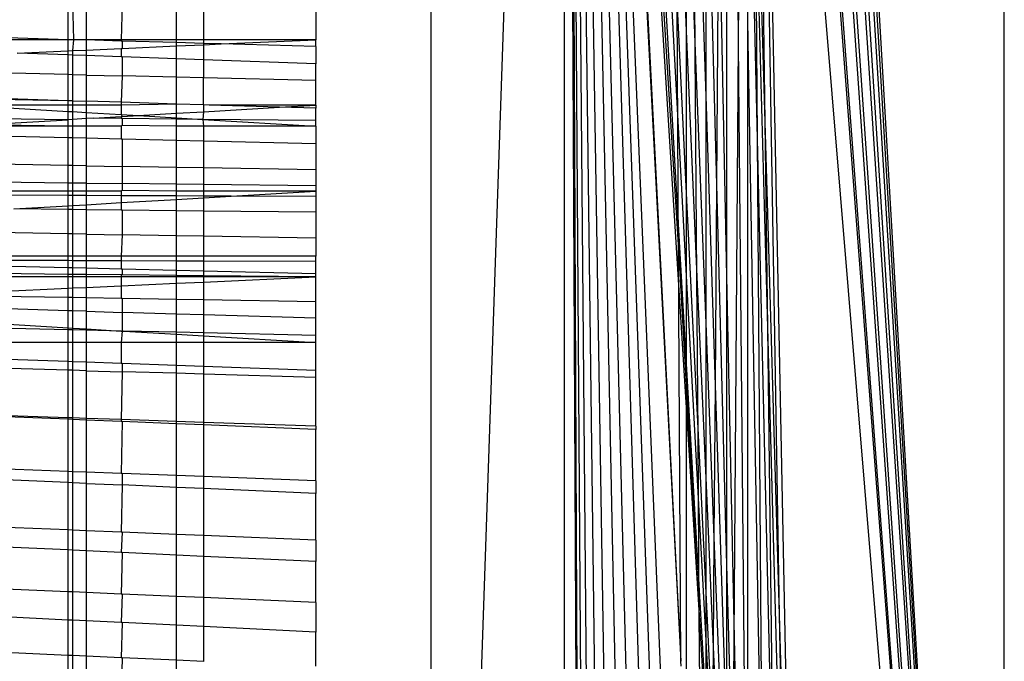
# Model space of a CAD drawing. Extents: x -39.8 to 35.9, y -28.6 to 19.4.
# Drawn here: x -32.2 to -31.3, y -2.3 to -1.8 of the extents above; entities that cross this region are included whole.
import ezdxf

# ---------------------------------------------------------------- set-up
doc = ezdxf.new("R2010")
doc.units = 0
doc.header["$MEASUREMENT"] = 0
doc.layers.get('0').update_dxf_attribs({"linetype": 'CONTINUOUS'})

msp = doc.modelspace()

# ---------------------------------------------------------------- linework, layer by layer
for p, q in [((-31.27979, -3.26689), (-31.27979, -0.09068)), ((-31.65925, -3.08569), (-31.68174, -0.57167)), ((-31.46314, -0.58696), (-31.30698, -3.26443)), ((-31.80957, -0.59849), (-31.80957, -2.88385)), ((-31.46607, -0.59607), (-31.30698, -3.26443)), ((-31.78208, -2.92075), (-31.70344, -0.60332)), ((-31.68604, -3.04971), (-31.68604, -0.60411)), ((-31.68372, -0.60422), (-31.67261, -3.06775)), ((-31.6665, -3.07595), (-31.68268, -0.60426)), ((-31.67105, -3.06985), (-31.68268, -0.60426)), ((-31.64932, -3.09902), (-31.67977, -0.6044)), ((-31.63751, -3.11488), (-31.67779, -0.60449)), ((-31.67551, -0.60459), (-31.62367, -3.13347)), ((-31.60904, -3.1531), (-31.67312, -0.6047)), ((-31.5787, -3.16336), (-31.66968, -0.60486)), ((-31.59343, -3.16627), (-31.66968, -0.60486)), ((-31.57532, -2.8819), (-31.66968, -0.60486)), ((-31.66968, -0.60486), (-31.57853, -2.34472)), ((-31.66851, -0.60491), (-31.57853, -2.34472)), ((-31.66851, -0.60491), (-31.56163, -2.30231)), ((-31.66461, -0.60509), (-31.58079, -1.96531)), ((-31.65809, -0.60606), (-31.53604, -2.72372)), ((-31.47064, -0.604), (-31.30698, -3.26443)), ((-31.47687, -0.61484), (-31.30825, -3.26443)), ((-31.64808, -0.62036), (-31.53604, -2.68331)), ((-31.48238, -0.6209), (-31.30825, -3.26443)), ((-31.4976, -0.63549), (-31.3126, -3.26443)), ((-31.49216, -0.63167), (-31.3126, -3.26443)), ((-31.51196, -0.64554), (-31.31539, -3.26443)), ((-31.51524, -0.64685), (-31.31539, -3.26443)), ((-31.52535, -1.7744), (-31.53604, -0.65514)), ((-31.53604, -2.00428), (-31.53604, -0.65514)), ((-31.50089, -1.84708), (-31.51271, -0.93515)), ((-31.50978, -0.9703), (-31.47298, -2.79344)), ((-31.48747, -2.30197), (-31.50978, -0.9703)), ((-31.31843, -3.26689), (-31.50978, -0.9703)), ((-31.52535, -1.7744), (-31.52271, -1.42509)), ((-31.52271, -1.42509), (-31.51669, -1.77269)), ((-31.56756, -1.4554), (-31.55539, -1.83218)), ((-31.56528, -1.7819), (-31.56756, -1.4554)), ((-31.51669, -1.48941), (-31.50804, -1.8624)), ((-31.51669, -1.77269), (-31.51669, -1.48941)), ((-31.50089, -1.84708), (-31.51041, -1.52408)), ((-31.58331, -1.54401), (-31.57341, -1.77031)), ((-31.55539, -1.53753), (-31.54566, -1.90456)), ((-31.55539, -1.83218), (-31.55539, -1.53753)), ((-31.57341, -1.56914), (-31.56528, -1.7819)), ((-31.57341, -1.77031), (-31.57341, -1.56914)), ((-31.49843, -2.03666), (-31.50973, -1.62156)), ((-31.50973, -1.62156), (-31.50804, -1.8624)), ((-31.54362, -1.63526), (-31.54566, -1.90456)), ((-31.54362, -1.63526), (-31.53604, -2.00428)), ((-32.14479, -1.77087), (-32.14479, -1.73574)), ((-32.13966, -1.77087), (-32.14053, -1.73591)), ((-32.12804, -1.73641), (-32.12804, -1.77087)), ((-32.09479, -1.73776), (-32.09579, -1.77087)), ((-32.04479, -1.77087), (-32.04479, -1.73979)), ((-32.01979, -1.7408), (-32.01979, -1.77087)), ((-31.91604, -1.74501), (-31.91604, -1.77087)), ((-31.58214, -1.74053), (-31.57341, -1.9189)), ((-31.58079, -1.96531), (-31.58214, -1.74053)), ((-32.14479, -1.77087), (-32.5217, -1.75987)), ((-32.14479, -1.77087), (-32.52656, -1.77125)), ((-32.13966, -1.77087), (-32.14479, -1.77087)), ((-32.14479, -1.78117), (-32.14479, -1.77087)), ((-32.14053, -1.78098), (-32.13966, -1.77087)), ((-32.12804, -1.77087), (-32.13966, -1.77087)), ((-32.09579, -1.77087), (-32.12804, -1.77087)), ((-32.09579, -1.77213), (-32.12804, -1.77087)), ((-32.12804, -1.77087), (-32.12804, -1.78042)), ((-32.04479, -1.77087), (-32.09579, -1.77087)), ((-32.09579, -1.77087), (-32.09579, -1.77213)), ((-32.09479, -1.77216), (-32.09579, -1.77213)), ((-32.04479, -1.7736), (-32.09479, -1.77216)), ((-32.09479, -1.77216), (-32.09479, -1.77892)), ((-32.01979, -1.77087), (-32.04479, -1.77087)), ((-32.04479, -1.7736), (-32.04479, -1.77087)), ((-32.01979, -1.77432), (-32.04479, -1.7736)), ((-32.04479, -1.77667), (-32.04479, -1.7736)), ((-31.91604, -1.77087), (-32.01979, -1.77087)), ((-32.01979, -1.77087), (-32.01979, -1.77432)), ((-32.00325, -1.7748), (-31.91604, -1.77087)), ((-31.91604, -1.77731), (-31.91604, -1.77087)), ((-31.57341, -1.77031), (-31.56382, -1.98973)), ((-31.57341, -1.9189), (-31.57341, -1.77031)), ((-31.51669, -1.77269), (-31.50322, -2.55105)), ((-31.51669, -2.68032), (-31.51669, -1.77269)), ((-32.19195, -1.78329), (-32.14479, -1.78117)), ((-32.14479, -1.78117), (-32.14053, -1.78098)), ((-32.14479, -1.78499), (-32.14479, -1.78117)), ((-32.14053, -1.78098), (-32.12804, -1.78042)), ((-32.14053, -1.78514), (-32.14053, -1.78098)), ((-32.12804, -1.78042), (-32.09579, -1.77896)), ((-32.12804, -1.78042), (-32.12804, -1.78559)), ((-32.09579, -1.77896), (-32.09479, -1.77892)), ((-32.09579, -1.77896), (-32.09579, -1.78675)), ((-32.09479, -1.77892), (-32.04479, -1.77667)), ((-32.04479, -1.77667), (-32.01979, -1.77554)), ((-32.04479, -1.78859), (-32.04479, -1.77667)), ((-32.00325, -1.7748), (-32.01979, -1.77432)), ((-32.01979, -1.77432), (-32.01979, -1.77554)), ((-32.01979, -1.77554), (-32.00325, -1.7748)), ((-32.01979, -1.77554), (-32.01979, -1.78949)), ((-31.91604, -1.77731), (-32.00325, -1.7748)), ((-31.91604, -1.77731), (-31.91604, -1.79322)), ((-31.56528, -1.7819), (-31.55539, -2.04047)), ((-31.56382, -1.98973), (-31.56528, -1.7819)), ((-31.52949, -2.32301), (-31.52535, -1.7744)), ((-31.51669, -2.68032), (-31.52535, -1.7744)), ((-32.14479, -1.78499), (-32.19195, -1.78329)), ((-32.14053, -1.78514), (-32.14479, -1.78499)), ((-32.14479, -1.80313), (-32.14479, -1.78499)), ((-32.12804, -1.78559), (-32.14053, -1.78514)), ((-32.14053, -1.80323), (-32.14053, -1.78514)), ((-32.09579, -1.78675), (-32.12804, -1.78559)), ((-32.12804, -1.78559), (-32.12804, -1.80352)), ((-32.09479, -1.78679), (-32.09579, -1.78675)), ((-32.04479, -1.78859), (-32.09479, -1.78679)), ((-32.09479, -1.78679), (-32.09479, -1.80429)), ((-32.01979, -1.78949), (-32.04479, -1.78859)), ((-32.04479, -1.80545), (-32.04479, -1.78859)), ((-31.91604, -1.79322), (-32.01979, -1.78949)), ((-32.01979, -1.78949), (-32.01979, -1.80603)), ((-32.14479, -1.80313), (-32.46648, -1.79565)), ((-31.91604, -1.80845), (-31.91604, -1.79322)), ((-32.14053, -1.80323), (-32.14479, -1.80313)), ((-32.14479, -1.82722), (-32.14479, -1.80313)), ((-32.12804, -1.80352), (-32.14053, -1.80323)), ((-32.14053, -1.82735), (-32.14053, -1.80323)), ((-32.12804, -1.80352), (-32.12804, -1.82773)), ((-32.12804, -1.80352), (-32.09479, -1.80429)), ((-32.09479, -1.80429), (-32.09579, -1.82872)), ((-32.04479, -1.80545), (-32.09479, -1.80429)), ((-32.01979, -1.80603), (-32.04479, -1.80545)), ((-32.04479, -1.83028), (-32.04479, -1.80545)), ((-31.91604, -1.80845), (-32.01979, -1.80603)), ((-32.01979, -1.83105), (-32.01979, -1.80603)), ((-31.91604, -1.83121), (-31.91604, -1.80845)), ((-32.14479, -1.82722), (-32.48401, -1.81684)), ((-32.14479, -1.82722), (-32.37313, -1.82344)), ((-32.14053, -1.82735), (-32.14479, -1.82722)), ((-32.14479, -1.83121), (-32.14479, -1.82722)), ((-32.14053, -1.83121), (-32.14053, -1.82735)), ((-32.14053, -1.82735), (-32.12804, -1.82773)), ((-32.09579, -1.82872), (-32.12804, -1.82773)), ((-32.12804, -1.82773), (-32.12804, -1.83121)), ((-32.24274, -1.83121), (-32.14479, -1.83704)), ((-32.14479, -1.83121), (-32.24274, -1.83121)), ((-32.14053, -1.83121), (-32.14479, -1.83121)), ((-32.14479, -1.83704), (-32.14479, -1.83121)), ((-32.14479, -1.83704), (-32.14053, -1.8373)), ((-32.14479, -1.84477), (-32.14479, -1.83704)), ((-32.12804, -1.83121), (-32.14053, -1.83121)), ((-32.14053, -1.8373), (-32.14053, -1.83121)), ((-32.14053, -1.8373), (-32.12804, -1.83804)), ((-32.14053, -1.84452), (-32.14053, -1.8373)), ((-32.09579, -1.83121), (-32.12804, -1.83121)), ((-32.12804, -1.83121), (-32.12804, -1.83804)), ((-32.09579, -1.82872), (-32.09579, -1.83121)), ((-32.04479, -1.83028), (-32.09579, -1.82872)), ((-32.04479, -1.83028), (-32.09579, -1.83121)), ((-32.09579, -1.83121), (-32.09579, -1.83996)), ((-32.01979, -1.83105), (-32.04479, -1.83028)), ((-32.04479, -1.83884), (-32.04479, -1.83028)), ((-32.04479, -1.83884), (-32.01979, -1.83736)), ((-32.01979, -1.83736), (-32.02025, -1.84446)), ((-32.01447, -1.83121), (-32.01979, -1.83105)), ((-32.01979, -1.83105), (-32.01979, -1.83736)), ((-32.01979, -1.83736), (-31.94954, -1.8332)), ((-31.91604, -1.83121), (-32.01447, -1.83121)), ((-31.94954, -1.8332), (-32.01447, -1.83121)), ((-31.94954, -1.8332), (-31.91604, -1.83121)), ((-31.91604, -1.83422), (-31.94954, -1.8332)), ((-31.91604, -1.83121), (-31.91604, -1.83422)), ((-31.91604, -1.84557), (-31.91604, -1.83422)), ((-31.55539, -1.83218), (-31.54706, -2.08991)), ((-31.55539, -2.04047), (-31.55539, -1.83218)), ((-32.14479, -1.84477), (-32.55534, -1.83872)), ((-32.22435, -1.84949), (-32.14479, -1.84477)), ((-32.14053, -1.84452), (-32.14479, -1.84477)), ((-32.14479, -1.85066), (-32.14479, -1.84477)), ((-32.12804, -1.84378), (-32.14053, -1.84452)), ((-32.14053, -1.85066), (-32.14053, -1.84452)), ((-32.12804, -1.83804), (-32.09579, -1.83996)), ((-32.12804, -1.83804), (-32.12804, -1.84378)), ((-32.1212, -1.84338), (-32.12804, -1.84378)), ((-32.12804, -1.84378), (-32.12804, -1.85066)), ((-32.1212, -1.84338), (-32.09579, -1.84187)), ((-32.09579, -1.84365), (-32.1212, -1.84338)), ((-32.09579, -1.83996), (-32.09479, -1.84181)), ((-32.09579, -1.83996), (-32.07973, -1.84092)), ((-32.09579, -1.84187), (-32.09479, -1.84181)), ((-32.09579, -1.84187), (-32.09579, -1.84365)), ((-32.09479, -1.84366), (-32.09579, -1.84365)), ((-32.09479, -1.84181), (-32.07973, -1.84092)), ((-32.04479, -1.84419), (-32.09479, -1.84366)), ((-32.09479, -1.84366), (-32.09479, -1.84998)), ((-32.07973, -1.84092), (-32.04479, -1.83884)), ((-32.07973, -1.84092), (-32.04479, -1.843)), ((-32.04479, -1.843), (-32.04479, -1.83884)), ((-32.04479, -1.843), (-32.02025, -1.84446)), ((-32.04479, -1.84419), (-32.04479, -1.843)), ((-32.02025, -1.84446), (-32.04479, -1.84419)), ((-32.04479, -1.85066), (-32.04479, -1.84419)), ((-32.02025, -1.84446), (-31.91604, -1.85066)), ((-31.91604, -1.84557), (-32.02025, -1.84446)), ((-32.02025, -1.84446), (-32.01979, -1.85066)), ((-31.91604, -1.85066), (-31.91604, -1.84557)), ((-32.14479, -1.85066), (-32.24409, -1.85066)), ((-32.14479, -1.85066), (-32.22435, -1.84949)), ((-32.14053, -1.85066), (-32.14479, -1.85066)), ((-32.14479, -1.86149), (-32.14479, -1.85066)), ((-32.12804, -1.85066), (-32.14053, -1.85066)), ((-32.14053, -1.86159), (-32.14053, -1.85066)), ((-32.09579, -1.85066), (-32.12804, -1.85066)), ((-32.12804, -1.85066), (-32.12804, -1.8619)), ((-32.09479, -1.84998), (-32.09579, -1.85066)), ((-32.09579, -1.85066), (-32.09579, -1.86269)), ((-32.04479, -1.85066), (-32.09479, -1.84998)), ((-32.01979, -1.85066), (-32.04479, -1.85066)), ((-32.04479, -1.86394), (-32.04479, -1.85066)), ((-31.91604, -1.85066), (-32.01979, -1.85066)), ((-32.01979, -1.85066), (-32.01979, -1.86456)), ((-31.91604, -1.85066), (-31.91604, -1.8671)), ((-31.48747, -2.30197), (-31.50089, -1.84708)), ((-31.49843, -2.03666), (-31.50089, -1.84708)), ((-32.14479, -1.86149), (-32.34415, -1.8566)), ((-32.14053, -1.86159), (-32.14479, -1.86149)), ((-32.14479, -1.88703), (-32.14479, -1.86149)), ((-32.12804, -1.8619), (-32.14053, -1.86159)), ((-32.14053, -1.8871), (-32.14053, -1.86159)), ((-32.09579, -1.86269), (-32.12804, -1.8619)), ((-32.12804, -1.8619), (-32.12804, -1.88733)), ((-32.09479, -1.86272), (-32.09579, -1.86269)), ((-32.04479, -1.86394), (-32.09479, -1.86272)), ((-32.09479, -1.86272), (-32.09479, -1.88792)), ((-32.01979, -1.86456), (-32.04479, -1.86394)), ((-32.04479, -1.88882), (-32.04479, -1.86394)), ((-31.91604, -1.8671), (-32.01979, -1.86456)), ((-32.01979, -1.86456), (-32.01979, -1.88927)), ((-31.50804, -1.8624), (-31.49137, -2.58148)), ((-31.50804, -1.8624), (-31.50322, -2.55105)), ((-31.91604, -1.8671), (-31.91604, -1.89113)), ((-32.14479, -1.88703), (-32.55746, -1.87963)), ((-32.14053, -1.8871), (-32.14479, -1.88703)), ((-32.14479, -1.90326), (-32.14479, -1.88703)), ((-32.12804, -1.88733), (-32.14053, -1.8871)), ((-32.14053, -1.90331), (-32.14053, -1.8871)), ((-32.12804, -1.88733), (-32.12804, -1.90345)), ((-32.12804, -1.88733), (-32.09479, -1.88792)), ((-32.04479, -1.88882), (-32.09479, -1.88792)), ((-32.09479, -1.88792), (-32.09479, -1.90381)), ((-32.01979, -1.88927), (-32.04479, -1.88882)), ((-32.04479, -1.90436), (-32.04479, -1.88882)), ((-31.91604, -1.89113), (-32.01979, -1.88927)), ((-32.01979, -1.88927), (-32.01979, -1.90463)), ((-31.91604, -1.89113), (-31.91604, -1.90576)), ((-32.14479, -1.90326), (-32.5431, -1.89891)), ((-32.14479, -1.91068), (-32.53603, -1.9084)), ((-32.14053, -1.90331), (-32.14479, -1.90326)), ((-32.14479, -1.91068), (-32.14479, -1.90326)), ((-32.12804, -1.90345), (-32.14053, -1.90331)), ((-32.14053, -1.91068), (-32.14053, -1.90331)), ((-32.12804, -1.90345), (-32.12804, -1.91068)), ((-32.12804, -1.90345), (-32.09479, -1.90381)), ((-32.09479, -1.91002), (-32.09579, -1.91068)), ((-32.04479, -1.90436), (-32.09479, -1.90381)), ((-32.09479, -1.90381), (-32.09479, -1.91002)), ((-32.04479, -1.91068), (-32.09479, -1.91002)), ((-32.01979, -1.90463), (-32.04479, -1.90436)), ((-32.04479, -1.91068), (-32.04479, -1.90436)), ((-31.91604, -1.90576), (-32.01979, -1.90463)), ((-32.01979, -1.90463), (-32.01979, -1.91068)), ((-31.91604, -1.90576), (-31.91604, -1.91068)), ((-31.54566, -1.90456), (-31.54706, -2.08991)), ((-31.54566, -1.90456), (-31.53604, -2.26739)), ((-32.14479, -1.91068), (-32.53434, -1.91068)), ((-32.14479, -1.91475), (-32.53236, -1.91333)), ((-32.14053, -1.91068), (-32.14479, -1.91068)), ((-32.14479, -1.91475), (-32.14479, -1.91068)), ((-32.14053, -1.91477), (-32.14479, -1.91475)), ((-32.14479, -1.92421), (-32.14479, -1.91475)), ((-32.12804, -1.91068), (-32.14053, -1.91068)), ((-32.14053, -1.91477), (-32.14053, -1.91068)), ((-32.12804, -1.91481), (-32.14053, -1.91477)), ((-32.14053, -1.92396), (-32.14053, -1.91477)), ((-32.09579, -1.91068), (-32.12804, -1.91068)), ((-32.12804, -1.91068), (-32.12804, -1.91481)), ((-32.09579, -1.91493), (-32.12804, -1.91481)), ((-32.12804, -1.91481), (-32.12804, -1.92322)), ((-32.09579, -1.91068), (-32.09579, -1.91493)), ((-32.04479, -1.91512), (-32.09579, -1.91493)), ((-32.09579, -1.91493), (-32.09579, -1.92131)), ((-32.09579, -1.92131), (-32.04479, -1.91829)), ((-32.01979, -1.91068), (-32.04479, -1.91068)), ((-32.04479, -1.91512), (-32.04479, -1.91068)), ((-32.01979, -1.91521), (-32.04479, -1.91512)), ((-32.04479, -1.91829), (-32.04479, -1.91512)), ((-32.04479, -1.91829), (-32.01979, -1.91681)), ((-32.04479, -1.92882), (-32.04479, -1.91829)), ((-31.91604, -1.91068), (-32.01979, -1.91068)), ((-32.01979, -1.91068), (-32.01979, -1.91521)), ((-31.99425, -1.9153), (-32.01979, -1.91521)), ((-32.01979, -1.91521), (-32.01979, -1.91681)), ((-32.01979, -1.91681), (-31.99425, -1.9153)), ((-32.01979, -1.91681), (-32.01979, -1.92909)), ((-31.99425, -1.9153), (-31.91604, -1.91068)), ((-31.91604, -1.91559), (-31.99425, -1.9153)), ((-31.91604, -1.91068), (-31.91604, -1.91559)), ((-31.91604, -1.91559), (-31.91604, -1.93022)), ((-31.57341, -1.9189), (-31.5628, -2.1361)), ((-31.57341, -2.09508), (-31.57341, -1.9189)), ((-32.19493, -1.92718), (-32.14479, -1.92421)), ((-32.14479, -1.92773), (-32.19493, -1.92718)), ((-32.14479, -1.92421), (-32.14053, -1.92396)), ((-32.14479, -1.92773), (-32.14479, -1.92421)), ((-32.14053, -1.92777), (-32.14479, -1.92773)), ((-32.14479, -1.95015), (-32.14479, -1.92773)), ((-32.14053, -1.92396), (-32.12804, -1.92322)), ((-32.14053, -1.92777), (-32.14053, -1.92396)), ((-32.12804, -1.92791), (-32.14053, -1.92777)), ((-32.14053, -1.95022), (-32.14053, -1.92777)), ((-32.12804, -1.92322), (-32.09579, -1.92131)), ((-32.12804, -1.92322), (-32.12804, -1.92791)), ((-32.09579, -1.92826), (-32.12804, -1.92791)), ((-32.12804, -1.92791), (-32.12804, -1.95045)), ((-32.09579, -1.92131), (-32.09579, -1.92826)), ((-32.09479, -1.92827), (-32.09579, -1.92826)), ((-32.04479, -1.92882), (-32.09479, -1.92827)), ((-32.09479, -1.92827), (-32.09479, -1.95104)), ((-32.01979, -1.92909), (-32.04479, -1.92882)), ((-32.04479, -1.95194), (-32.04479, -1.92882)), ((-31.91604, -1.93022), (-32.01979, -1.92909)), ((-32.01979, -1.92909), (-32.01979, -1.95239)), ((-31.91604, -1.93022), (-31.91604, -1.95425)), ((-32.14479, -1.95015), (-32.4812, -1.94412)), ((-32.14053, -1.95022), (-32.14479, -1.95015)), ((-32.14479, -1.97069), (-32.14479, -1.95015)), ((-32.12804, -1.95045), (-32.14053, -1.95022)), ((-32.14053, -1.97069), (-32.14053, -1.95022)), ((-32.12804, -1.95045), (-32.12804, -1.97069)), ((-32.12804, -1.95045), (-32.09479, -1.95104)), ((-32.09479, -1.95104), (-32.09579, -1.97069)), ((-32.04479, -1.95194), (-32.09479, -1.95104)), ((-32.01979, -1.95239), (-32.04479, -1.95194)), ((-32.04479, -1.97069), (-32.04479, -1.95194)), ((-31.91604, -1.95425), (-32.01979, -1.95239)), ((-32.01979, -1.95239), (-32.01979, -1.97069)), ((-31.91604, -1.95425), (-31.91604, -1.97069)), ((-32.14479, -1.97069), (-32.48964, -1.97069)), ((-32.14479, -1.97491), (-32.46346, -1.9737)), ((-32.14479, -1.98152), (-32.46346, -1.9737)), ((-32.14053, -1.97069), (-32.14479, -1.97069)), ((-32.14479, -1.97491), (-32.14479, -1.97069)), ((-32.12804, -1.97069), (-32.14053, -1.97069)), ((-32.14053, -1.97492), (-32.14053, -1.97069)), ((-32.09579, -1.97069), (-32.12804, -1.97069)), ((-32.12804, -1.97069), (-32.12804, -1.97497)), ((-32.04479, -1.97069), (-32.09579, -1.97069)), ((-32.09579, -1.97069), (-32.09579, -1.97509)), ((-32.01979, -1.97069), (-32.04479, -1.97069)), ((-32.04479, -1.97529), (-32.04479, -1.97069)), ((-31.91604, -1.97069), (-32.01979, -1.97069)), ((-32.01979, -1.97069), (-32.01979, -1.97538)), ((-31.91604, -1.97578), (-31.91604, -1.97069)), ((-31.58079, -1.96531), (-31.57341, -2.09508)), ((-31.57853, -2.34472), (-31.58079, -1.96531)), ((-32.14053, -1.97492), (-32.14479, -1.97491)), ((-32.14479, -1.98152), (-32.14479, -1.97491)), ((-32.14053, -1.98162), (-32.14479, -1.98152)), ((-32.14479, -1.98754), (-32.14479, -1.98152)), ((-32.12804, -1.97497), (-32.14053, -1.97492)), ((-32.14053, -1.98162), (-32.14053, -1.97492)), ((-32.12804, -1.98193), (-32.14053, -1.98162)), ((-32.14053, -1.98759), (-32.14053, -1.98162)), ((-32.09579, -1.97509), (-32.12804, -1.97497)), ((-32.12804, -1.97497), (-32.12804, -1.98193)), ((-32.09579, -1.98272), (-32.12804, -1.98193)), ((-32.12804, -1.98193), (-32.12804, -1.98772)), ((-32.04479, -1.97529), (-32.09579, -1.97509)), ((-32.09579, -1.97509), (-32.09579, -1.98272)), ((-32.09479, -1.98274), (-32.09579, -1.98272)), ((-32.04479, -1.98397), (-32.09479, -1.98274)), ((-32.09479, -1.98274), (-32.09479, -1.98807)), ((-32.01979, -1.97538), (-32.04479, -1.97529)), ((-32.04479, -1.98397), (-32.04479, -1.97529)), ((-31.91604, -1.97578), (-32.01979, -1.97538)), ((-32.01979, -1.97538), (-32.01979, -1.98458)), ((-31.91604, -1.98713), (-31.91604, -1.97578)), ((-32.14479, -1.98754), (-32.47973, -1.984)), ((-32.14479, -1.98996), (-32.47529, -1.98996)), ((-32.14053, -1.98759), (-32.14479, -1.98754)), ((-32.14479, -1.98996), (-32.14479, -1.98754)), ((-32.14053, -1.98996), (-32.14479, -1.98996)), ((-32.14479, -2.0003), (-32.14479, -1.98996)), ((-32.12804, -1.98772), (-32.14053, -1.98759)), ((-32.14053, -1.98996), (-32.14053, -1.98759)), ((-32.12804, -1.98996), (-32.14053, -1.98996)), ((-32.14053, -2.0001), (-32.14053, -1.98996)), ((-32.09579, -1.98806), (-32.12804, -1.98772)), ((-32.12804, -1.98772), (-32.12804, -1.98996)), ((-32.09579, -1.98996), (-32.12804, -1.98996)), ((-32.12804, -1.98996), (-32.12804, -1.99954)), ((-32.09479, -1.98807), (-32.09579, -1.98806)), ((-32.09579, -1.98806), (-32.09579, -1.98996)), ((-32.04479, -1.98996), (-32.09579, -1.98996)), ((-32.09579, -1.98996), (-32.09579, -1.99808)), ((-32.04479, -1.9886), (-32.09479, -1.98807)), ((-32.01979, -1.98458), (-32.04479, -1.98397)), ((-32.04479, -1.9886), (-32.04479, -1.98397)), ((-32.01979, -1.98887), (-32.04479, -1.9886)), ((-32.04479, -1.98996), (-32.04479, -1.9886)), ((-32.01979, -1.98996), (-32.04479, -1.98996)), ((-32.04479, -1.99578), (-32.04479, -1.98996)), ((-31.91604, -1.98713), (-32.01979, -1.98458)), ((-32.01979, -1.98458), (-32.01979, -1.98887)), ((-31.91604, -1.98996), (-32.01979, -1.98887)), ((-32.01979, -1.98887), (-32.01979, -1.98996)), ((-31.91604, -1.98996), (-32.01979, -1.98996)), ((-32.01979, -1.99465), (-31.91604, -1.98996)), ((-32.01979, -1.98996), (-32.01979, -1.99465)), ((-31.91604, -1.98996), (-31.91604, -1.98713)), ((-31.91604, -2.01291), (-31.91604, -1.98996)), ((-31.56382, -1.98973), (-31.55539, -2.18262)), ((-31.5628, -2.1361), (-31.56382, -1.98973)), ((-32.28438, -2.0066), (-32.14479, -2.0003)), ((-32.14479, -2.0003), (-32.14053, -2.0001)), ((-32.14479, -2.00899), (-32.14479, -2.0003)), ((-32.14053, -2.0001), (-32.12804, -1.99954)), ((-32.14053, -2.00906), (-32.14053, -2.0001)), ((-32.12804, -1.99954), (-32.09579, -1.99808)), ((-32.12804, -1.99954), (-32.12804, -2.00928)), ((-32.09579, -1.99808), (-32.04479, -1.99578)), ((-32.09579, -1.99808), (-32.09579, -2.00983)), ((-32.04479, -1.99578), (-32.01979, -1.99465)), ((-32.04479, -2.0107), (-32.04479, -1.99578)), ((-32.01979, -1.99465), (-32.01979, -2.01113)), ((-32.14479, -2.00899), (-32.28438, -2.0066)), ((-32.14053, -2.00906), (-32.14479, -2.00899)), ((-32.14479, -2.02113), (-32.14479, -2.00899)), ((-32.12804, -2.00928), (-32.14053, -2.00906)), ((-32.14053, -2.02126), (-32.14053, -2.00906)), ((-32.09579, -2.00983), (-32.12804, -2.00928)), ((-32.12804, -2.00928), (-32.12804, -2.02165)), ((-32.09479, -2.00985), (-32.09579, -2.00983)), ((-32.04479, -2.0107), (-32.09479, -2.00985)), ((-32.09479, -2.00985), (-32.09479, -2.02266)), ((-31.53604, -2.00428), (-31.52949, -2.32301)), ((-31.53604, -2.26739), (-31.53604, -2.00428)), ((-32.45408, -2.01844), (-32.14479, -2.03686)), ((-32.14479, -2.02113), (-32.41984, -2.01272)), ((-32.01979, -2.01113), (-32.04479, -2.0107)), ((-32.04479, -2.02419), (-32.04479, -2.0107)), ((-31.91604, -2.01291), (-32.01979, -2.01113)), ((-32.01979, -2.01113), (-32.01979, -2.02496)), ((-31.91604, -2.02813), (-31.91604, -2.01291)), ((-32.14053, -2.02126), (-32.14479, -2.02113)), ((-32.14479, -2.03686), (-32.14479, -2.02113)), ((-32.12804, -2.02165), (-32.14053, -2.02126)), ((-32.14053, -2.03712), (-32.14053, -2.02126)), ((-32.12804, -2.02165), (-32.12804, -2.03786)), ((-32.12804, -2.02165), (-32.09479, -2.02266)), ((-32.04479, -2.02419), (-32.09479, -2.02266)), ((-32.09479, -2.02266), (-32.09479, -2.03989)), ((-32.01979, -2.02496), (-32.04479, -2.02419)), ((-32.04479, -2.04105), (-32.04479, -2.02419)), ((-31.91604, -2.02813), (-32.01979, -2.02496)), ((-32.01979, -2.02496), (-32.01979, -2.04163)), ((-31.91604, -2.04404), (-31.91604, -2.02813)), ((-32.14479, -2.03873), (-32.44415, -2.03177)), ((-32.14479, -2.03686), (-32.14053, -2.03712)), ((-32.14479, -2.03873), (-32.14479, -2.03686)), ((-32.14053, -2.03712), (-32.12804, -2.03786)), ((-32.14053, -2.03883), (-32.14053, -2.03712)), ((-31.4808, -2.68432), (-31.49843, -2.03666)), ((-31.49137, -2.58148), (-31.49843, -2.03666)), ((-32.14053, -2.03883), (-32.14479, -2.03873)), ((-32.14479, -2.05048), (-32.14479, -2.03873)), ((-32.12804, -2.03912), (-32.14053, -2.03883)), ((-32.14053, -2.05048), (-32.14053, -2.03883)), ((-32.12804, -2.03786), (-32.09579, -2.03987)), ((-32.12804, -2.03786), (-32.12804, -2.03912)), ((-32.09579, -2.03987), (-32.12804, -2.03912)), ((-32.12804, -2.03912), (-32.12804, -2.05048)), ((-32.09579, -2.03987), (-32.09479, -2.03989)), ((-32.09479, -2.03989), (-32.09579, -2.05048)), ((-32.09479, -2.03989), (-32.09335, -2.03992)), ((-32.09335, -2.03992), (-32.04479, -2.04282)), ((-32.04479, -2.04105), (-32.09335, -2.03992)), ((-32.01979, -2.04163), (-32.04479, -2.04105)), ((-32.04479, -2.04282), (-32.04479, -2.04105)), ((-32.04479, -2.04282), (-32.01979, -2.0443)), ((-32.04479, -2.05048), (-32.04479, -2.04282)), ((-31.91604, -2.04404), (-32.01979, -2.04163)), ((-32.01979, -2.04163), (-32.01979, -2.0443)), ((-32.01979, -2.0443), (-31.91604, -2.05048)), ((-32.01979, -2.0443), (-32.01979, -2.05048)), ((-31.91604, -2.05048), (-31.91604, -2.04404)), ((-31.55539, -2.04047), (-31.54812, -2.2305)), ((-31.55539, -2.18262), (-31.55539, -2.04047)), ((-32.14479, -2.05048), (-32.43022, -2.05048)), ((-32.14053, -2.05048), (-32.14479, -2.05048)), ((-32.14479, -2.06811), (-32.14479, -2.05048)), ((-32.12804, -2.05048), (-32.14053, -2.05048)), ((-32.14053, -2.06826), (-32.14053, -2.05048)), ((-32.09579, -2.05048), (-32.12804, -2.05048)), ((-32.12804, -2.05048), (-32.12804, -2.06871)), ((-32.04479, -2.05048), (-32.09579, -2.05048)), ((-32.09579, -2.05048), (-32.09579, -2.06987)), ((-32.01979, -2.05048), (-32.04479, -2.05048)), ((-32.04479, -2.07171), (-32.04479, -2.05048)), ((-31.91604, -2.05048), (-32.01979, -2.05048)), ((-32.01979, -2.05048), (-32.01979, -2.07261)), ((-31.91604, -2.07634), (-31.91604, -2.05048)), ((-32.14479, -2.06811), (-32.42458, -2.05805)), ((-32.14479, -2.07604), (-32.41702, -2.0682)), ((-32.14053, -2.06826), (-32.14479, -2.06811)), ((-32.14479, -2.07604), (-32.14479, -2.06811)), ((-32.12804, -2.06871), (-32.14053, -2.06826)), ((-32.14053, -2.07616), (-32.14053, -2.06826)), ((-32.09579, -2.06987), (-32.12804, -2.06871)), ((-32.12804, -2.06871), (-32.12804, -2.07652)), ((-32.09479, -2.06991), (-32.09579, -2.06987)), ((-32.04479, -2.07171), (-32.09479, -2.06991)), ((-32.09479, -2.06991), (-32.09479, -2.07748)), ((-32.01979, -2.07261), (-32.04479, -2.07171)), ((-32.04479, -2.07892), (-32.04479, -2.07171)), ((-31.91604, -2.07634), (-32.01979, -2.07261)), ((-32.01979, -2.07261), (-32.01979, -2.07964)), ((-32.14053, -2.07616), (-32.14479, -2.07604)), ((-32.14479, -2.12002), (-32.14479, -2.07604)), ((-32.12804, -2.07652), (-32.14053, -2.07616)), ((-32.14053, -2.12016), (-32.14053, -2.07616)), ((-32.12804, -2.07652), (-32.12804, -2.12058)), ((-32.12804, -2.07652), (-32.09479, -2.07748)), ((-32.09479, -2.07748), (-32.09579, -2.12166)), ((-32.04479, -2.07892), (-32.09479, -2.07748)), ((-32.01979, -2.07964), (-32.04479, -2.07892)), ((-32.04479, -2.12338), (-32.04479, -2.07892)), ((-31.91604, -2.08263), (-32.01979, -2.07964)), ((-32.01979, -2.07964), (-32.01979, -2.12422)), ((-31.91604, -2.08263), (-31.91604, -2.07634)), ((-31.91604, -2.12771), (-31.91604, -2.08263)), ((-31.54706, -2.08991), (-31.54812, -2.2305)), ((-31.54706, -2.08991), (-31.53604, -2.43077)), ((-31.57341, -2.09508), (-31.56163, -2.30231)), ((-31.57341, -2.44358), (-31.57341, -2.09508)), ((-32.14479, -2.12002), (-32.3454, -2.11327)), ((-32.14479, -2.1214), (-32.3454, -2.11327)), ((-32.14053, -2.12016), (-32.14479, -2.12002)), ((-32.14479, -2.1214), (-32.14479, -2.12002)), ((-32.14053, -2.12157), (-32.14479, -2.1214)), ((-32.14479, -2.16959), (-32.14479, -2.1214)), ((-32.12804, -2.12058), (-32.14053, -2.12016)), ((-32.14053, -2.12157), (-32.14053, -2.12016)), ((-32.12804, -2.12208), (-32.14053, -2.12157)), ((-32.14053, -2.16975), (-32.14053, -2.12157)), ((-32.09579, -2.12166), (-32.12804, -2.12058)), ((-32.12804, -2.12058), (-32.12804, -2.12208)), ((-32.09579, -2.12339), (-32.12804, -2.12208)), ((-32.12804, -2.12208), (-32.12804, -2.17022)), ((-32.09579, -2.12166), (-32.09579, -2.12339)), ((-32.04479, -2.12338), (-32.09579, -2.12166)), ((-32.09479, -2.12343), (-32.09579, -2.12339)), ((-32.09479, -2.12343), (-32.09579, -2.17144)), ((-32.04479, -2.12546), (-32.09479, -2.12343)), ((-32.01979, -2.12422), (-32.04479, -2.12338)), ((-32.04479, -2.12546), (-32.04479, -2.12338)), ((-32.01979, -2.12647), (-32.04479, -2.12546)), ((-32.04479, -2.17336), (-32.04479, -2.12546)), ((-31.91604, -2.12771), (-32.01979, -2.12422)), ((-32.01979, -2.12422), (-32.01979, -2.12647)), ((-31.91604, -2.13068), (-32.01979, -2.12647)), ((-32.01979, -2.12647), (-32.01979, -2.1743)), ((-31.91604, -2.12771), (-31.91604, -2.13068)), ((-31.91604, -2.17821), (-31.91604, -2.13068)), ((-31.5628, -2.1361), (-31.55539, -2.28762)), ((-31.56163, -2.30231), (-31.5628, -2.1361)), ((-32.14479, -2.16959), (-32.34719, -2.16196)), ((-32.14479, -2.17981), (-32.34034, -2.17116)), ((-32.14053, -2.16975), (-32.14479, -2.16959)), ((-32.14479, -2.17981), (-32.14479, -2.16959)), ((-32.12804, -2.17022), (-32.14053, -2.16975)), ((-32.14053, -2.18), (-32.14053, -2.16975)), ((-32.09579, -2.17144), (-32.12804, -2.17022)), ((-32.12804, -2.17022), (-32.12804, -2.18055)), ((-32.09479, -2.17147), (-32.09579, -2.17144)), ((-32.04479, -2.17336), (-32.09479, -2.17147)), ((-32.09479, -2.17147), (-32.09479, -2.18202)), ((-32.01979, -2.1743), (-32.04479, -2.17336)), ((-32.04479, -2.18423), (-32.04479, -2.17336)), ((-32.14053, -2.18), (-32.14479, -2.17981)), ((-32.14479, -2.22356), (-32.14479, -2.17981)), ((-32.12804, -2.18055), (-32.14053, -2.18)), ((-32.14053, -2.22373), (-32.14053, -2.18)), ((-32.12804, -2.18055), (-32.12804, -2.22424)), ((-32.12804, -2.18055), (-32.09479, -2.18202)), ((-32.09479, -2.18202), (-32.09579, -2.22556)), ((-32.04479, -2.18423), (-32.09479, -2.18202)), ((-31.91604, -2.17821), (-32.01979, -2.1743)), ((-32.01979, -2.1743), (-32.01979, -2.18534)), ((-31.91604, -2.17821), (-31.91604, -2.18993)), ((-31.55539, -2.18262), (-31.54888, -2.33144)), ((-31.55539, -2.28762), (-31.55539, -2.18262)), ((-32.01979, -2.18534), (-32.04479, -2.18423)), ((-32.04479, -2.22764), (-32.04479, -2.18423)), ((-31.91604, -2.18993), (-32.01979, -2.18534)), ((-32.01979, -2.18534), (-32.01979, -2.22866)), ((-31.91604, -2.23289), (-31.91604, -2.18993)), ((-32.14479, -2.22356), (-32.30622, -2.21697)), ((-32.14053, -2.22373), (-32.14479, -2.22356)), ((-32.14479, -2.24204), (-32.14479, -2.22356)), ((-32.12804, -2.22424), (-32.14053, -2.22373)), ((-32.14053, -2.24224), (-32.14053, -2.22373)), ((-32.09579, -2.22556), (-32.12804, -2.22424)), ((-32.12804, -2.22424), (-32.12804, -2.24282)), ((-32.09479, -2.2256), (-32.09579, -2.22556)), ((-32.09479, -2.2256), (-32.09579, -2.24434)), ((-32.04479, -2.22764), (-32.09479, -2.2256)), ((-32.01979, -2.22866), (-32.04479, -2.22764)), ((-32.04479, -2.24673), (-32.04479, -2.22764)), ((-31.91604, -2.23289), (-32.01979, -2.22866)), ((-32.01979, -2.22866), (-32.01979, -2.2479)), ((-32.14479, -2.24204), (-32.29272, -2.2351)), ((-31.91604, -2.23289), (-31.91604, -2.25277)), ((-31.54812, -2.2305), (-31.54888, -2.33144)), ((-31.54812, -2.2305), (-31.53604, -2.54626)), ((-32.14053, -2.24224), (-32.14479, -2.24204)), ((-32.14479, -2.28061), (-32.14479, -2.24204)), ((-32.12804, -2.24282), (-32.14053, -2.24224)), ((-32.14053, -2.2808), (-32.14053, -2.24224)), ((-32.09579, -2.24434), (-32.12804, -2.24282)), ((-32.12804, -2.24282), (-32.12804, -2.28133)), ((-32.09479, -2.24438), (-32.09579, -2.24434)), ((-32.09479, -2.24438), (-32.09579, -2.28272)), ((-32.04479, -2.24673), (-32.09479, -2.24438)), ((-32.01979, -2.2479), (-32.04479, -2.24673)), ((-32.04479, -2.28491), (-32.04479, -2.24673)), ((-31.91604, -2.25277), (-32.01979, -2.2479)), ((-32.01979, -2.2479), (-32.01979, -2.28598)), ((-31.91604, -2.29044), (-31.91604, -2.25277)), ((-31.53604, -2.26739), (-31.53061, -2.47208)), ((-31.53604, -2.43077), (-31.53604, -2.26739)), ((-32.14479, -2.28061), (-32.26259, -2.27555)), ((-32.14053, -2.2808), (-32.14479, -2.28061)), ((-32.14479, -2.30669), (-32.14479, -2.28061)), ((-32.12804, -2.28133), (-32.14053, -2.2808)), ((-32.14053, -2.3069), (-32.14053, -2.2808)), ((-32.09579, -2.28272), (-32.12804, -2.28133)), ((-32.12804, -2.28133), (-32.12804, -2.30751)), ((-32.09479, -2.28276), (-32.09579, -2.28272)), ((-32.09479, -2.28276), (-32.09579, -2.30907)), ((-32.04479, -2.28491), (-32.09479, -2.28276)), ((-32.01979, -2.28598), (-32.04479, -2.28491)), ((-32.04479, -2.31155), (-32.04479, -2.28491)), ((-31.91604, -2.29044), (-32.01979, -2.28598)), ((-32.01979, -2.28598), (-32.01979, -2.31276)), ((-31.91604, -2.29044), (-31.91604, -2.31779)), ((-31.55539, -2.28762), (-31.54946, -2.40877)), ((-31.55539, -2.41212), (-31.55539, -2.28762)), ((-32.14479, -2.30669), (-32.24295, -2.30193)), ((-32.14053, -2.3069), (-32.14479, -2.30669)), ((-32.14479, -2.33937), (-32.14479, -2.30669)), ((-32.12804, -2.30751), (-32.14053, -2.3069)), ((-32.14053, -2.33955), (-32.14053, -2.3069)), ((-32.09579, -2.30907), (-32.12804, -2.30751)), ((-32.12804, -2.30751), (-32.12804, -2.3401)), ((-32.09479, -2.30912), (-32.09579, -2.30907)), ((-32.09479, -2.30912), (-32.09579, -2.34152)), ((-32.04479, -2.31155), (-32.09479, -2.30912)), ((-31.56163, -2.30231), (-31.55539, -2.41212)), ((-31.55864, -2.72926), (-31.56163, -2.30231)), ((-31.47298, -2.79344), (-31.48747, -2.30197)), ((-31.4808, -2.68432), (-31.48747, -2.30197)), ((-32.01979, -2.31276), (-32.04479, -2.31155)), ((-32.04479, -2.34377), (-32.04479, -2.31155)), ((-31.91604, -2.31779), (-32.01979, -2.31276)), ((-32.01979, -2.31276), (-32.01979, -2.34487)), ((-31.91604, -2.34944), (-31.91604, -2.31779)), ((-31.53061, -2.47208), (-31.52949, -2.32301)), ((-31.52949, -2.32301), (-31.51669, -2.94552)), ((-32.14479, -2.33937), (-32.21745, -2.33617)), ((-31.54888, -2.33144), (-31.54946, -2.40877)), ((-31.54888, -2.33144), (-31.53604, -2.62509)), ((-32.14053, -2.33955), (-32.14479, -2.33937)), ((-32.14479, -2.37233), (-32.14479, -2.33937)), ((-32.12804, -2.3401), (-32.14053, -2.33955)), ((-32.14053, -2.37254), (-32.14053, -2.33955)), ((-32.09579, -2.34152), (-32.12804, -2.3401)), ((-32.12804, -2.3401), (-32.12804, -2.37315)), ((-32.09479, -2.34157), (-32.09579, -2.34152)), ((-32.09479, -2.34157), (-32.09579, -2.37474)), ((-32.04479, -2.34377), (-32.09479, -2.34157)), ((-32.01979, -2.34487), (-32.04479, -2.34377)), ((-32.04479, -2.37724), (-32.04479, -2.34377)), ((-31.5785, -2.34922), (-31.57853, -2.34472))]:
    msp.add_line(p, q)

doc.saveas('drawing.dxf')
